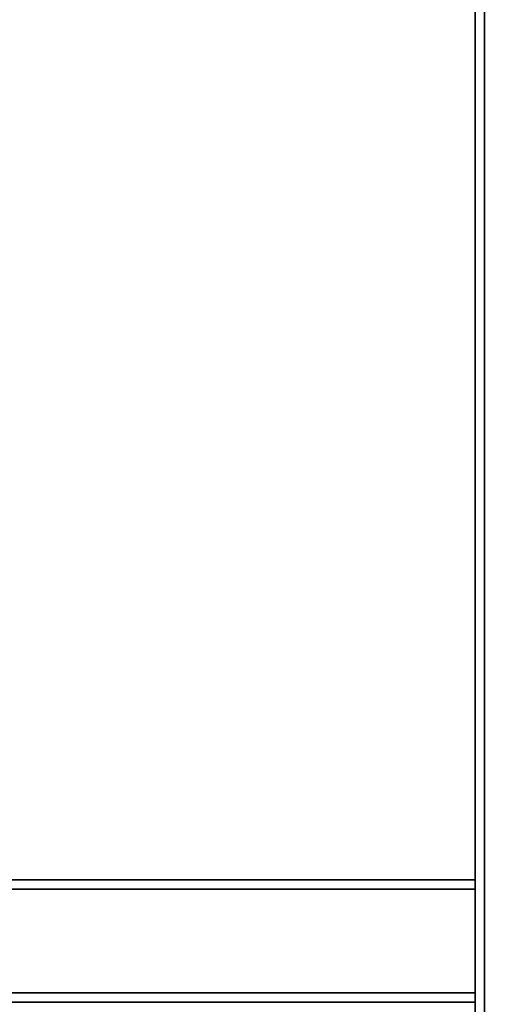
# Paper-space layout 'Blatt1' of a CAD drawing. Units: millimetres. Extents: x 0 to 5940, y 0 to 4200.
# Drawn here: x 1826 to 1985, y 2987 to 3309 of the extents above; entities that cross this region are included whole.
import ezdxf

# ---------------------------------------------------------------- set-up
doc = ezdxf.new("R2010")
doc.units = ezdxf.units.MM
doc.layers.add('1', color=7, linetype='Continuous')
doc.styles.add('SLDTEXTSTYLE0', font='TXT', dxfattribs={"width": 0.605})
doc.dimstyles.new('SLDDIMSTYLE1', dxfattribs={"dimtxt": 35, "dimasz": 25, "dimexe": 0, "dimexo": 0.0625, "dimgap": 8.75, "dimtad": 1, "dimdec": 1, "dimrnd": 1e-09, "dimzin": 4, "dimdsep": 46, "dimtxsty": 'SLDTEXTSTYLE0', "dimsah": 1, "dimcen": 0.09, "dimadec": 0, "dimazin": 1, "dimtfac": 1, "dimtdec": 1, "dimtofl": 0, "dimtmove": 0, "dimatfit": 3, "dimfxl": 1, "dimfrac": 2, "dimtolj": 1, "dimtzin": 12, "dimarcsym": 0})

# ---------------------------------------------------------------- blocks, each defined once
blk = doc.blocks.new('_D')
at = {"layer": '1', "ltscale": 10}
for p, q in [((807.22, 2700.62), (807.22, 3887.62)), ((2264.85, 2787.27), (2264.85, 3887.62)), ((807.22, 3877.62), (2264.85, 3877.62))]:
    blk.add_line(p, q, dxfattribs=at)
for points in [[(807.22, 3877.62), (832.22, 3873.62), (832.22, 3881.62)], [(2264.85, 3877.62), (2239.85, 3881.62), (2239.85, 3873.62)]]:
    blk.add_solid(points, dxfattribs=at)
at = {"layer": '1', "ltscale": 10, "insert": (1443.8, 3922.74), "char_height": 35, "attachment_point": 1, "style": 'SLDTEXTSTYLE0'}
blk.add_mtext('ca. 1500', dxfattribs=at)

psp = doc.layouts.new('Blatt1')

# ---------------------------------------------------------------- linework, layer by layer
at = {"color": 7, "linetype": 'Continuous', "lineweight": 35, "ltscale": 10}
for p, q in [((1978, 3460.62), (1978, 2824.82)), ((1975, 3457.62), (1975, 3027.62)), ((1975, 3027.62), (1796.8, 3027.62)), ((1975, 3024.62), (1975, 3027.62)), ((1975, 3024.62), (1796.8, 3024.62)), ((1975, 2990.62), (1975, 3024.62)), ((1975, 2990.62), (1796.8, 2990.62)), ((1975, 2987.62), (1975, 2990.62)), ((1975, 2987.62), (1796.8, 2987.62)), ((1975, 2987.62), (1975, 2824.82))]:
    psp.add_line(p, q, dxfattribs=at)

# ---------------------------------------------------------------- dimensions: what is measured, and where the dimension line sits
at = {"layer": '1', "ltscale": 10}
dim = psp.add_linear_dim(base=(2264.85, 3877.62), p1=(807.22, 2690.62), p2=(2264.85, 2777.27), dimstyle='SLDDIMSTYLE1', dxfattribs=at)
dim.commit()
dim.dimension.update_dxf_attribs({"geometry": '_D', "text_midpoint": (1536.04, 3877.62), "dimtype": 160})

doc.saveas('drawing.dxf')
